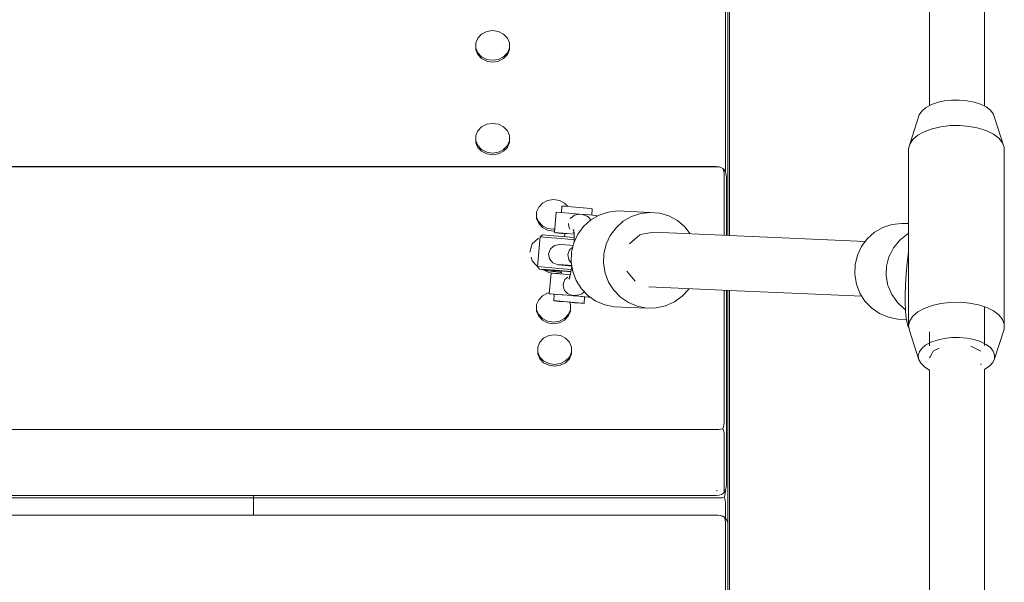
# Model space of a CAD drawing. Units: millimetres. Extents: x 2365 to 5877, y 10377 to 18568.
# Drawn here: x 4387 to 4675, y 16475 to 16640 of the extents above; entities that cross this region are included whole.
import ezdxf

# ---------------------------------------------------------------- set-up
doc = ezdxf.new("R2010")
doc.units = ezdxf.units.MM
doc.header["$MEASUREMENT"] = 0
doc.layers.add('Чертеж и Рисунок_Ном._пера__7', color=7, linetype='Continuous', lineweight=15)

msp = doc.modelspace()

# ---------------------------------------------------------------- linework, layer by layer
at = {"layer": 'Чертеж и Рисунок_Ном._пера__7', "color": 7, "linetype": 'Continuous', "lineweight": 15}
for points in [[(4594.46, 16820.32), (4594.46, 16576.66)], [(4652.91, 16797.07), (4652.91, 16614.58)], [(4668.91, 16797.22), (4668.91, 16614.44)], [(4593.27, 16656.47), (4593.27, 16595.25)], [(4594.02, 16655.35), (4594.02, 16582.6)], [(4593.27, 16595.25), (4593.27, 16637.22)], [(4520.93, 16634.29), (4520.33, 16632.88)], [(4522.04, 16635.44), (4520.93, 16634.29)], [(4523.55, 16636.19), (4522.04, 16635.44)], [(4525.26, 16636.46), (4523.55, 16636.19)], [(4526.97, 16636.19), (4525.26, 16636.46)], [(4528.47, 16635.44), (4526.97, 16636.19)], [(4529.59, 16634.29), (4528.47, 16635.44)], [(4530.18, 16632.88), (4529.59, 16634.29)], [(4520.33, 16632.88), (4520.33, 16631.37)], [(4520.33, 16632.38), (4520.33, 16630.87)], [(4520.33, 16631.37), (4520.93, 16629.96)], [(4520.33, 16631.27), (4520.33, 16631.37)], [(4520.33, 16631.17), (4520.33, 16631.27)], [(4520.33, 16631.07), (4520.33, 16631.17)], [(4520.33, 16630.97), (4520.33, 16631.07)], [(4520.33, 16630.87), (4520.33, 16630.97)], [(4529.59, 16629.96), (4530.18, 16631.37)], [(4530.18, 16631.37), (4530.18, 16632.88)], [(4530.18, 16630.87), (4530.18, 16632.38)], [(4530.18, 16631.27), (4530.18, 16631.37)], [(4530.18, 16631.17), (4530.18, 16631.27)], [(4530.18, 16631.07), (4530.18, 16631.17)], [(4530.18, 16630.97), (4530.18, 16631.07)], [(4530.18, 16630.87), (4530.18, 16630.97)], [(4520.33, 16630.87), (4520.93, 16629.46)], [(4520.93, 16629.96), (4522.04, 16628.81)], [(4520.93, 16629.46), (4522.04, 16628.31)], [(4522.04, 16628.81), (4523.55, 16628.06)], [(4522.04, 16628.31), (4523.55, 16627.56)], [(4525.26, 16627.8), (4523.55, 16628.06)], [(4525.26, 16627.8), (4526.97, 16628.06)], [(4526.97, 16628.06), (4528.47, 16628.81)], [(4526.97, 16627.56), (4528.47, 16628.31)], [(4528.47, 16628.81), (4529.59, 16629.96)], [(4528.47, 16628.31), (4529.59, 16629.46)], [(4529.59, 16629.46), (4530.18, 16630.87)], [(4525.26, 16627.3), (4523.55, 16627.56)], [(4525.26, 16627.3), (4526.97, 16627.56)], [(4651.75, 16613.94), (4650.61, 16612.97)], [(4653.26, 16614.78), (4651.75, 16613.94)], [(4655.08, 16615.45), (4653.26, 16614.78)], [(4657.13, 16615.93), (4655.08, 16615.45)], [(4659.33, 16616.19), (4657.13, 16615.93)], [(4661.59, 16616.22), (4659.33, 16616.19)], [(4663.81, 16616.02), (4661.59, 16616.22)], [(4665.91, 16615.61), (4663.81, 16616.02)], [(4667.81, 16614.99), (4665.91, 16615.61)], [(4669.41, 16614.19), (4667.81, 16614.99)], [(4670.66, 16613.25), (4669.41, 16614.19)], [(4649.89, 16611.9), (4647.13, 16603.35)], [(4650.61, 16612.97), (4649.89, 16611.9)], [(4671.5, 16612.2), (4670.66, 16613.25)], [(4671.9, 16611.09), (4671.5, 16612.2)], [(4671.9, 16611.09), (4674.73, 16602.34)], [(4522.04, 16608.38), (4520.93, 16607.23)], [(4523.55, 16609.14), (4522.04, 16608.38)], [(4525.26, 16609.4), (4523.55, 16609.14)], [(4526.97, 16609.14), (4525.26, 16609.4)], [(4528.47, 16608.38), (4526.97, 16609.14)], [(4529.59, 16607.23), (4528.47, 16608.38)], [(4656.21, 16608.41), (4653.64, 16607.81)], [(4658.96, 16608.73), (4656.21, 16608.41)], [(4661.8, 16608.77), (4658.96, 16608.73)], [(4664.59, 16608.52), (4661.8, 16608.77)], [(4667.22, 16608), (4664.59, 16608.52)], [(4669.59, 16607.23), (4667.22, 16608)], [(4520.93, 16607.23), (4520.33, 16605.82)], [(4520.33, 16605.82), (4520.33, 16604.32)], [(4520.33, 16605.32), (4520.33, 16604.29)], [(4530.18, 16605.82), (4529.59, 16607.23)], [(4530.18, 16604.32), (4530.18, 16605.82)], [(4530.18, 16604.29), (4530.18, 16605.32)], [(4649.47, 16605.92), (4648.04, 16604.69)], [(4651.36, 16606.97), (4649.47, 16605.92)], [(4653.64, 16607.81), (4651.36, 16606.97)], [(4671.6, 16606.23), (4669.59, 16607.23)], [(4673.16, 16605.05), (4671.6, 16606.23)], [(4674.22, 16603.73), (4673.16, 16605.05)], [(4520.33, 16604.32), (4520.93, 16602.9)], [(4520.33, 16604.22), (4520.33, 16604.32)], [(4520.33, 16604.29), (4520.33, 16603.82)], [(4520.33, 16604.12), (4520.33, 16604.22)], [(4520.33, 16604.02), (4520.33, 16604.12)], [(4520.33, 16603.92), (4520.33, 16604.02)], [(4520.33, 16603.82), (4520.33, 16603.92)], [(4520.33, 16603.81), (4520.7, 16602.94)], [(4520.7, 16602.94), (4520.93, 16602.4)], [(4520.93, 16602.9), (4522.04, 16601.75)], [(4520.93, 16602.4), (4522.04, 16601.25)], [(4528.47, 16601.75), (4529.59, 16602.9)], [(4528.47, 16601.25), (4529.59, 16602.4)], [(4529.59, 16602.9), (4530.18, 16604.32)], [(4529.59, 16602.4), (4529.82, 16602.95)], [(4529.82, 16602.95), (4530.18, 16603.82)], [(4530.18, 16604.22), (4530.18, 16604.32)], [(4530.18, 16604.12), (4530.18, 16604.22)], [(4530.18, 16604.02), (4530.18, 16604.12)], [(4530.18, 16603.92), (4530.18, 16604.02)], [(4530.18, 16603.82), (4530.18, 16603.92)], [(4647.13, 16603.35), (4646.78, 16601.95)], [(4648.04, 16604.69), (4647.13, 16603.35)], [(4674.73, 16602.34), (4674.22, 16603.73)], [(4674.73, 16550.78), (4674.73, 16602.34)], [(4522.04, 16601.75), (4523.55, 16601)], [(4522.04, 16601.25), (4523.55, 16600.5)], [(4525.26, 16600.74), (4523.55, 16601)], [(4525.26, 16600.24), (4523.55, 16600.5)], [(4525.26, 16600.74), (4526.97, 16601)], [(4525.26, 16600.24), (4526.97, 16600.5)], [(4526.97, 16601), (4528.47, 16601.75)], [(4526.97, 16600.5), (4528.47, 16601.25)], [(4646.78, 16550.39), (4646.78, 16601.95)], [(3789.46, 16596.8), (4454.46, 16596.8)], [(3789.46, 16596.73), (4454.46, 16596.73)], [(4454.46, 16596.8), (4590.61, 16596.8)], [(4454.46, 16596.73), (4590.61, 16596.73)], [(4590.61, 16596.8), (4591.41, 16596.7)], [(4590.61, 16596.73), (4591.32, 16596.67)], [(4591.32, 16596.67), (4591.94, 16596.5)], [(4591.41, 16596.7), (4592.11, 16596.47)], [(4592.48, 16596.22), (4591.94, 16596.5)], [(4592.69, 16596.13), (4592.11, 16596.47)], [(4592.48, 16596.22), (4592.69, 16595.85)], [(4592.48, 16596.22), (4592.69, 16596.13)], [(4592.69, 16596.13), (4593.19, 16595.45)], [(4592.82, 16595.37), (4592.69, 16595.85)], [(4592.86, 16594.78), (4592.82, 16595.37)], [(4592.86, 16594.78), (4592.86, 16576.73)], [(4592.86, 16578.6), (4592.86, 16594.78)], [(4593.43, 16594.85), (4593.19, 16595.45)], [(4593.53, 16594.45), (4593.43, 16594.85)], [(4593.61, 16593.65), (4593.53, 16594.45)], [(4593.61, 16593.65), (4593.61, 16576.7)], [(4538.73, 16584.98), (4538.13, 16583.57)], [(4539.84, 16586.13), (4538.73, 16584.98)], [(4541.35, 16586.88), (4539.84, 16586.13)], [(4543.06, 16587.14), (4541.35, 16586.88)], [(4544.77, 16586.88), (4543.06, 16587.14)], [(4546.27, 16586.13), (4544.77, 16586.88)], [(4545.35, 16583.39), (4545.51, 16585.27)], [(4546.46, 16585.2), (4545.51, 16585.27)], [(4547.24, 16585.14), (4546.27, 16586.13)], [(4548.29, 16585.05), (4546.46, 16585.2)], [(4550.62, 16584.85), (4548.29, 16585.05)], [(4538.13, 16583.57), (4538.13, 16582.06)], [(4538.13, 16583.07), (4538.13, 16581.56)], [(4538.13, 16582.06), (4538.73, 16580.65)], [(4538.13, 16581.96), (4538.13, 16582.06)], [(4543.36, 16577.52), (4543.88, 16583.5)], [(4545.14, 16583.41), (4543.88, 16583.5)], [(4547.58, 16583.21), (4545.14, 16583.41)], [(4550.68, 16582.94), (4547.58, 16583.21)], [(4548.6, 16582.16), (4547.95, 16581.63)], [(4549.15, 16582.61), (4548.6, 16582.16)], [(4550.07, 16582.76), (4549.15, 16582.61)], [(4550.63, 16582.86), (4550.07, 16582.76)], [(4550.62, 16584.85), (4552.76, 16584.65)], [(4550.68, 16582.94), (4553.53, 16582.69)], [(4550.69, 16582.87), (4551.52, 16582.83)], [(4551.52, 16582.83), (4552.93, 16582.31)], [(4554.11, 16584.52), (4552.76, 16584.65)], [(4552.93, 16582.31), (4553.26, 16582.03)], [(4553.26, 16582.03), (4553.94, 16581.2)], [(4555.33, 16582.51), (4553.53, 16582.69)], [(4556.39, 16582.63), (4553.96, 16581.22)], [(4554.38, 16584.48), (4554.11, 16584.52)], [(4554.21, 16582.62), (4554.38, 16584.48)], [(4555.68, 16582.46), (4555.33, 16582.51)], [(4555.66, 16582.2), (4555.68, 16582.46)], [(4559.05, 16583.52), (4556.39, 16582.63)], [(4561.84, 16583.85), (4559.05, 16583.52)], [(4571.31, 16583.43), (4561.84, 16583.85)], [(4565.87, 16582.22), (4563.44, 16580.81)], [(4568.53, 16583.1), (4565.87, 16582.22)], [(4571.31, 16583.43), (4568.53, 16583.1)], [(4574.1, 16583.19), (4571.31, 16583.43)], [(4576.78, 16582.38), (4574.1, 16583.19)], [(4579.25, 16581.04), (4576.78, 16582.38)], [(4594.02, 16576.68), (4594.02, 16582.6)], [(4538.13, 16581.86), (4538.13, 16581.96)], [(4538.13, 16581.76), (4538.13, 16581.86)], [(4538.13, 16581.66), (4538.13, 16581.76)], [(4538.13, 16581.56), (4538.13, 16581.66)], [(4538.13, 16581.56), (4538.73, 16580.15)], [(4538.73, 16580.65), (4539.84, 16579.5)], [(4538.73, 16580.15), (4539.84, 16579)], [(4539.84, 16579.5), (4541.35, 16578.74)], [(4547.58, 16579.28), (4547.42, 16580.2)], [(4547.69, 16578.69), (4547.58, 16579.28)], [(4551.86, 16579.35), (4550.18, 16577.08)], [(4553.96, 16581.22), (4551.86, 16579.35)], [(4563.44, 16580.81), (4561.34, 16578.93)], [(4581.4, 16579.22), (4579.25, 16581.04)], [(4583.02, 16577.16), (4581.4, 16579.22)], [(4639.25, 16579.01), (4641.91, 16579.89)], [(4641.91, 16579.89), (4644.69, 16580.22)], [(4644.69, 16580.22), (4646.78, 16580.13)], [(4539.17, 16576.26), (4538.41, 16567.58)], [(4539.17, 16576.26), (4539.88, 16576.84)], [(4539.17, 16576.26), (4541.24, 16576.11)], [(4539.84, 16579), (4541.35, 16578.24)], [(4539.88, 16576.84), (4541.81, 16576.7)], [(4543.06, 16578.48), (4541.35, 16578.74)], [(4543.06, 16577.98), (4541.35, 16578.24)], [(4541.81, 16576.7), (4545.69, 16576.38)], [(4543.06, 16578.48), (4543.45, 16578.54)], [(4543.06, 16577.98), (4543.41, 16578.04)], [(4544.62, 16577.43), (4543.36, 16577.52)], [(4543.36, 16577.52), (4543.71, 16577.47)], [(4543.71, 16577.47), (4545.51, 16577.3)], [(4547.06, 16577.23), (4544.62, 16577.43)], [(4545.51, 16577.3), (4546.35, 16577.22)], [(4549.07, 16576.09), (4545.69, 16576.38)], [(4546.28, 16576.33), (4546.36, 16577.26)], [(4546.36, 16577.26), (4546.47, 16577.25)], [(4546.47, 16577.25), (4546.65, 16577.24)], [(4546.65, 16577.24), (4546.97, 16577.22)], [(4549.06, 16577.06), (4547.06, 16577.23)], [(4547.86, 16578.5), (4547.69, 16578.69)], [(4548.7, 16577.52), (4549.03, 16577.41)], [(4548.82, 16578.45), (4549, 16577.93)], [(4548.97, 16578.31), (4549.06, 16577.02)], [(4550.18, 16577.08), (4548.98, 16574.52)], [(4549.06, 16577.02), (4549.08, 16575.48)], [(4559.65, 16576.67), (4558.45, 16574.11)], [(4561.34, 16578.93), (4559.65, 16576.67)], [(4568.3, 16576.91), (4565.21, 16574.29)], [(4572.34, 16577.63), (4568.37, 16576.92)], [(4594.46, 16576.66), (4572.34, 16577.63)], [(4634.12, 16574.93), (4594.46, 16576.66)], [(4634.72, 16575.72), (4636.82, 16577.6)], [(4636.82, 16577.6), (4639.25, 16579.01)], [(4644.23, 16575.3), (4646.15, 16576.87)], [(4646.15, 16576.87), (4646.55, 16577.17)], [(4646.55, 16577.17), (4646.78, 16577.29)], [(4536.86, 16574.25), (4536.47, 16572.86)], [(4537.68, 16574.98), (4536.86, 16574.25)], [(4538.72, 16575.92), (4537.68, 16574.98)], [(4541.24, 16576.11), (4545.39, 16575.77)], [(4543.34, 16573.75), (4542.17, 16572.77)], [(4544.86, 16574.01), (4543.34, 16573.75)], [(4546.54, 16573.94), (4544.86, 16574.01)], [(4545.39, 16575.77), (4549.08, 16575.45)], [(4546.54, 16573.94), (4547.85, 16573.85)], [(4548.8, 16573.77), (4547.85, 16573.85)], [(4548.98, 16574.52), (4548.31, 16571.77)], [(4549.08, 16575.48), (4549.05, 16574.68)], [(4558.45, 16574.11), (4557.79, 16571.35)], [(4631.83, 16570.89), (4633.03, 16573.46)], [(4633.03, 16573.46), (4634.72, 16575.72)], [(4642.37, 16573.05), (4643.33, 16574.25)], [(4643.33, 16574.25), (4644.23, 16575.3)], [(4536.47, 16572.86), (4536.18, 16571.81)], [(4541.64, 16571.34), (4542.17, 16572.77)], [(4541.64, 16571.34), (4541.91, 16569.84)], [(4547.25, 16571.09), (4547.77, 16572.52)], [(4547.25, 16571.09), (4547.51, 16569.59)], [(4548.68, 16573.28), (4547.77, 16572.52)], [(4548.31, 16571.77), (4548.21, 16568.94)], [(4557.79, 16571.35), (4557.68, 16568.52)], [(4631.17, 16568.14), (4631.83, 16570.89)], [(4640.34, 16567.74), (4641.05, 16570.49)], [(4641.05, 16570.49), (4641.39, 16571.17)], [(4641.39, 16571.17), (4642.37, 16573.05)], [(4646.76, 16571.68), (4646.37, 16568.67)], [(4646.76, 16571.68), (4646.78, 16571.81)], [(4536.58, 16570.31), (4536.86, 16569.25)], [(4536.86, 16569.25), (4537.98, 16568.05)], [(4537.98, 16568.05), (4538.41, 16567.59)], [(4541.91, 16569.84), (4542.9, 16568.67)], [(4542.9, 16568.67), (4544.34, 16568.14)], [(4544.34, 16568.14), (4544.67, 16568.09)], [(4546.02, 16568.07), (4544.34, 16568.14)], [(4544.67, 16568.09), (4546.46, 16567.92)], [(4546.02, 16568.07), (4547.34, 16567.98)], [(4546.46, 16567.92), (4548.4, 16567.75)], [(4548.38, 16567.89), (4547.34, 16567.98)], [(4547.51, 16569.59), (4548.24, 16568.73)], [(4548.21, 16568.94), (4548.67, 16566.14)], [(4548.43, 16567.62), (4548.34, 16567.01)], [(4557.68, 16568.52), (4558.14, 16565.73)], [(4631.06, 16565.31), (4631.17, 16568.14)], [(4640.25, 16565.31), (4640.34, 16567.74)], [(4646.37, 16568.67), (4646.08, 16565.54)], [(4538.41, 16567.58), (4540.48, 16567.43)], [(4538.41, 16567.58), (4539.01, 16566.88)], [(4539.01, 16566.88), (4540.94, 16566.74)], [(4539.54, 16566.8), (4539.01, 16566.88)], [(4542.44, 16566.52), (4539.54, 16566.8)], [(4540.01, 16566.76), (4540.15, 16566.61)], [(4540.15, 16566.61), (4541.66, 16565.86)], [(4540.26, 16566.73), (4540.36, 16566.7)], [(4540.58, 16566.63), (4540.41, 16566.68)], [(4540.48, 16567.43), (4544.64, 16567.09)], [(4540.58, 16566.63), (4541.01, 16566.49)], [(4540.94, 16566.74), (4544.82, 16566.42)], [(4541.38, 16566.36), (4541.01, 16566.49)], [(4541.39, 16566.36), (4545.39, 16566.18)], [(4543.37, 16565.6), (4541.66, 16565.86)], [(4543.37, 16566.1), (4541.79, 16566.34)], [(4541.8, 16559.68), (4542.33, 16565.65)], [(4542.67, 16566.54), (4542.33, 16566.59)], [(4542.33, 16566.59), (4543.56, 16566.5)], [(4543.59, 16565.56), (4542.33, 16565.65)], [(4545.4, 16566.25), (4542.44, 16566.52)], [(4544.49, 16566.36), (4542.67, 16566.54)], [(4543.37, 16566.1), (4544.24, 16566.24)], [(4543.37, 16565.6), (4545.08, 16565.86)], [(4543.56, 16566.5), (4546.04, 16566.3)], [(4546.03, 16565.36), (4543.59, 16565.56)], [(4545.4, 16566.28), (4544.49, 16566.36)], [(4548.3, 16566.77), (4544.64, 16567.09)], [(4548.18, 16566.13), (4544.82, 16566.42)], [(4545.08, 16565.86), (4545.38, 16566.01)], [(4545.33, 16565.42), (4545.41, 16566.35)], [(4547.99, 16565.19), (4546.03, 16565.36)], [(4546.04, 16566.3), (4548.17, 16566.11)], [(4547.91, 16564.84), (4547.6, 16564.79)], [(4548.05, 16565.45), (4547.74, 16564.15)], [(4548.34, 16567.01), (4548.05, 16565.45)], [(4548.67, 16566.14), (4549.68, 16563.5)], [(4558.14, 16565.73), (4559.15, 16563.09)], [(4566.89, 16563.36), (4564.47, 16566.28)], [(4631.52, 16562.52), (4631.06, 16565.31)], [(4640.24, 16564.91), (4640.25, 16565.31)], [(4640.75, 16562.11), (4640.24, 16564.91)], [(4646.08, 16565.54), (4645.89, 16562.4)], [(4546.12, 16563.05), (4545.86, 16562.38)], [(4545.99, 16561.67), (4545.86, 16562.38)], [(4546.4, 16563.81), (4546.12, 16563.05)], [(4546.89, 16564.22), (4546.4, 16563.81)], [(4547.22, 16564.48), (4546.89, 16564.22)], [(4547.81, 16564.44), (4547.56, 16563.95)], [(4549.68, 16563.5), (4551.19, 16561.12)], [(4559.15, 16563.09), (4560.66, 16560.71)], [(4632.53, 16559.88), (4631.52, 16562.52)], [(4640.9, 16561.73), (4640.75, 16562.11)], [(4645.89, 16562.4), (4645.82, 16559.32)], [(4539.84, 16559.07), (4538.73, 16557.92)], [(4541.35, 16559.82), (4539.84, 16559.07)], [(4541.82, 16559.9), (4541.35, 16559.82)], [(4543.06, 16559.59), (4541.8, 16559.68)], [(4541.8, 16559.68), (4542.16, 16559.63)], [(4542.16, 16559.63), (4543.27, 16559.52)], [(4545.5, 16559.39), (4543.06, 16559.59)], [(4543.11, 16557.63), (4543.27, 16559.55)], [(4544.04, 16559.49), (4543.27, 16559.55)], [(4544.18, 16559.48), (4544.04, 16559.49)], [(4545.98, 16559.33), (4544.22, 16559.48)], [(4548.6, 16559.12), (4545.5, 16559.39)], [(4546.14, 16560.88), (4545.99, 16561.67)], [(4546.32, 16560.67), (4546.14, 16560.88)], [(4546.32, 16560.67), (4546.57, 16560.38)], [(4546.57, 16560.38), (4547.15, 16559.71)], [(4547.15, 16559.71), (4547.73, 16559.5)], [(4547.73, 16559.5), (4548.61, 16559.19)], [(4548.29, 16559.13), (4548.38, 16559.13)], [(4548.6, 16559.12), (4551.46, 16558.86)], [(4549.45, 16559.15), (4548.63, 16559.18)], [(4550.44, 16558.94), (4548.79, 16559.09)], [(4549.45, 16559.15), (4550.93, 16559.41)], [(4550.93, 16559.41), (4551.31, 16559.67)], [(4551.19, 16561.12), (4553.15, 16559.09)], [(4551.31, 16559.67), (4552.01, 16560.27)], [(4553.15, 16559.09), (4555.47, 16557.51)], [(4560.66, 16560.71), (4562.62, 16558.68)], [(4594.46, 16560.66), (4570.95, 16561.69)], [(4580.65, 16558.94), (4582.55, 16561.02)], [(4582.55, 16561.02), (4582.65, 16561.18)], [(4592.86, 16560.73), (4592.86, 16522.03)], [(4592.86, 16522.03), (4592.86, 16560.73)], [(4593.61, 16560.7), (4593.61, 16520.91)], [(4594.02, 16560.68), (4594.02, 16500.92)], [(4594.46, 16560.66), (4594.46, 16317.21)], [(4633.11, 16558.97), (4594.46, 16560.66)], [(4634.04, 16557.49), (4632.53, 16559.88)], [(4641.88, 16559.47), (4640.9, 16561.73)], [(4642.65, 16558.35), (4641.88, 16559.47)], [(4645.82, 16559.32), (4645.82, 16557.31)], [(4538.73, 16557.92), (4538.13, 16556.51)], [(4538.13, 16556.51), (4538.13, 16555)], [(4544.05, 16557.56), (4543.11, 16557.63)], [(4543.11, 16557.63), (4543.37, 16557.59)], [(4543.37, 16557.59), (4544.72, 16557.46)], [(4545.88, 16557.41), (4544.05, 16557.56)], [(4544.72, 16557.46), (4546.86, 16557.27)], [(4548.21, 16557.21), (4545.88, 16557.41)], [(4546.86, 16557.27), (4549.19, 16557.07)], [(4547.98, 16556.51), (4547.69, 16557.2)], [(4547.98, 16555), (4547.98, 16556.51)], [(4548.21, 16557.21), (4550.36, 16557.02)], [(4549.19, 16557.07), (4551.02, 16556.92)], [(4551.7, 16556.89), (4550.36, 16557.02)], [(4551.14, 16558.87), (4550.52, 16558.93)], [(4551.02, 16556.92), (4551.97, 16556.85)], [(4551.82, 16558.81), (4551.14, 16558.87)], [(4553.25, 16558.69), (4551.46, 16558.86)], [(4551.97, 16556.85), (4551.7, 16556.89)], [(4551.97, 16556.85), (4552.13, 16558.76)], [(4552.13, 16558.74), (4552.34, 16558.73)], [(4552.34, 16558.73), (4553.6, 16558.64)], [(4553.6, 16558.64), (4553.25, 16558.69)], [(4553.6, 16558.64), (4553.61, 16558.78)], [(4558.06, 16556.43), (4555.47, 16557.51)], [(4560.81, 16555.9), (4558.06, 16556.43)], [(4562.62, 16558.68), (4564.94, 16557.1)], [(4564.94, 16557.1), (4567.53, 16556.02)], [(4573.08, 16555.53), (4575.81, 16556.14)], [(4575.81, 16556.14), (4578.37, 16557.29)], [(4578.37, 16557.29), (4580.65, 16558.94)], [(4636, 16555.47), (4634.04, 16557.49)], [(4643.57, 16557.08), (4642.65, 16558.35)], [(4645.48, 16555.25), (4643.57, 16557.08)], [(4645.82, 16557.31), (4645.89, 16554.61)], [(4653.64, 16556.25), (4651.36, 16555.41)], [(4656.21, 16556.84), (4653.64, 16556.25)], [(4658.96, 16557.17), (4656.21, 16556.84)], [(4661.8, 16557.21), (4658.96, 16557.17)], [(4664.59, 16556.96), (4661.8, 16557.21)], [(4667.22, 16556.44), (4664.59, 16556.96)], [(4669.59, 16555.67), (4667.22, 16556.44)], [(4538.13, 16556.01), (4538.13, 16554.5)], [(4538.13, 16555), (4538.73, 16553.59)], [(4538.13, 16554.9), (4538.13, 16555)], [(4538.13, 16554.8), (4538.13, 16554.9)], [(4538.13, 16554.7), (4538.13, 16554.8)], [(4538.13, 16554.6), (4538.13, 16554.7)], [(4538.13, 16554.5), (4538.13, 16554.6)], [(4538.13, 16554.5), (4538.73, 16553.09)], [(4538.73, 16553.59), (4539.84, 16552.44)], [(4546.27, 16552.44), (4547.39, 16553.59)], [(4547.39, 16553.59), (4547.98, 16555)], [(4547.39, 16553.09), (4547.98, 16554.5)], [(4547.98, 16554.5), (4547.98, 16556.01)], [(4547.98, 16554.9), (4547.98, 16555)], [(4547.98, 16554.8), (4547.98, 16554.9)], [(4547.98, 16554.7), (4547.98, 16554.8)], [(4547.98, 16554.6), (4547.98, 16554.7)], [(4547.98, 16554.5), (4547.98, 16554.6)], [(4560.81, 16555.9), (4570.28, 16555.49)], [(4570.28, 16555.49), (4567.53, 16556.02)], [(4570.28, 16555.49), (4573.08, 16555.53)], [(4638.32, 16553.89), (4636, 16555.47)], [(4640.91, 16552.81), (4638.32, 16553.89)], [(4645.71, 16555.04), (4645.48, 16555.25)], [(4645.88, 16554.94), (4645.71, 16555.04)], [(4645.89, 16554.61), (4646.08, 16552.53)], [(4649.47, 16554.35), (4648.04, 16553.13)], [(4651.36, 16555.41), (4649.47, 16554.35)], [(4668.91, 16555.89), (4668.91, 16544.54)], [(4671.6, 16554.67), (4669.59, 16555.67)], [(4673.16, 16553.49), (4671.6, 16554.67)], [(4674.22, 16552.17), (4673.16, 16553.49)], [(4538.73, 16553.09), (4539.84, 16551.94)], [(4539.84, 16552.44), (4541.35, 16551.69)], [(4539.84, 16551.94), (4541.35, 16551.19)], [(4543.06, 16551.43), (4541.35, 16551.69)], [(4543.06, 16550.93), (4541.35, 16551.19)], [(4543.06, 16551.43), (4544.77, 16551.69)], [(4543.06, 16550.93), (4544.77, 16551.19)], [(4544.77, 16551.69), (4546.27, 16552.44)], [(4544.77, 16551.19), (4546.27, 16551.94)], [(4546.27, 16551.94), (4547.39, 16553.09)], [(4643.66, 16552.28), (4640.91, 16552.81)], [(4643.66, 16552.28), (4646.15, 16552.17)], [(4646.08, 16552.53), (4646.37, 16551.07)], [(4646.51, 16550.34), (4646.37, 16551.07)], [(4647.13, 16551.79), (4646.78, 16550.39)], [(4646.78, 16550.39), (4647, 16548.97)], [(4648.04, 16553.13), (4647.13, 16551.79)], [(4674.73, 16550.78), (4674.22, 16552.17)], [(4674.67, 16549.36), (4674.73, 16550.78)], [(4543.37, 16547.71), (4541.66, 16547.45)], [(4545.08, 16547.45), (4543.37, 16547.71)], [(4646.51, 16550.34), (4646.92, 16549.47)], [(4647, 16548.97), (4649.79, 16540.37)], [(4652.91, 16548.57), (4652.91, 16544.45)], [(4674.67, 16549.36), (4671.85, 16540.68)], [(4539.04, 16545.54), (4538.44, 16544.13)], [(4540.15, 16546.69), (4539.04, 16545.54)], [(4541.66, 16547.45), (4540.15, 16546.69)], [(4546.58, 16546.69), (4545.08, 16547.45)], [(4547.7, 16545.54), (4546.58, 16546.69)], [(4548.29, 16544.13), (4547.7, 16545.54)], [(4651.75, 16544.66), (4650.61, 16543.68)], [(4653.26, 16545.5), (4651.75, 16544.66)], [(4655.08, 16546.17), (4653.26, 16545.5)], [(4657.13, 16546.65), (4655.08, 16546.17)], [(4659.33, 16546.9), (4657.13, 16546.65)], [(4661.59, 16546.94), (4659.33, 16546.9)], [(4663.81, 16546.74), (4661.59, 16546.94)], [(4665.91, 16546.32), (4663.81, 16546.74)], [(4667.81, 16545.71), (4665.91, 16546.32)], [(4669.41, 16544.91), (4667.81, 16545.71)], [(4670.66, 16543.97), (4669.41, 16544.91)], [(4538.44, 16544.13), (4538.44, 16542.62)], [(4538.44, 16543.63), (4538.44, 16542.12)], [(4538.44, 16542.62), (4539.04, 16541.21)], [(4538.44, 16542.52), (4538.44, 16542.62)], [(4538.44, 16542.42), (4538.44, 16542.52)], [(4538.44, 16542.32), (4538.44, 16542.42)], [(4538.44, 16542.22), (4538.44, 16542.32)], [(4538.44, 16542.12), (4538.44, 16542.22)], [(4538.44, 16542.12), (4539.04, 16540.71)], [(4547.7, 16541.21), (4548.29, 16542.62)], [(4547.7, 16540.71), (4548.29, 16542.12)], [(4548.29, 16542.62), (4548.29, 16544.13)], [(4548.29, 16542.12), (4548.29, 16543.63)], [(4548.29, 16542.52), (4548.29, 16542.62)], [(4548.29, 16542.42), (4548.29, 16542.52)], [(4548.29, 16542.32), (4548.29, 16542.42)], [(4548.29, 16542.22), (4548.29, 16542.32)], [(4548.29, 16542.12), (4548.29, 16542.22)], [(4649.89, 16542.61), (4649.61, 16541.49)], [(4650.61, 16543.68), (4649.89, 16542.61)], [(4653.55, 16542.15), (4653.07, 16541.26)], [(4653.98, 16542.95), (4653.55, 16542.15)], [(4655.73, 16543.82), (4653.98, 16542.95)], [(4666.53, 16543.6), (4664.91, 16544.41)], [(4666.66, 16543.53), (4666.53, 16543.6)], [(4667.83, 16542.95), (4666.66, 16543.53)], [(4671.5, 16542.92), (4670.66, 16543.97)], [(4671.9, 16541.81), (4671.5, 16542.92)], [(4671.85, 16540.68), (4671.9, 16541.81)], [(4539.04, 16541.21), (4540.15, 16540.06)], [(4539.04, 16540.71), (4540.15, 16539.56)], [(4540.15, 16540.06), (4541.66, 16539.31)], [(4540.15, 16539.56), (4541.66, 16538.81)], [(4543.37, 16539.05), (4541.66, 16539.31)], [(4543.37, 16539.05), (4545.08, 16539.31)], [(4545.08, 16539.31), (4546.58, 16540.06)], [(4545.08, 16538.81), (4546.58, 16539.56)], [(4546.58, 16540.06), (4547.7, 16541.21)], [(4546.58, 16539.56), (4547.7, 16540.71)], [(4649.61, 16541.49), (4649.79, 16540.37)], [(4649.79, 16540.37), (4650.41, 16539.28)], [(4650.41, 16539.28), (4651.47, 16538.28)], [(4653.07, 16541.26), (4652.91, 16540.95)], [(4667.83, 16538.95), (4668, 16539.26)], [(4670.41, 16538.55), (4671.35, 16539.58)], [(4671.35, 16539.58), (4671.85, 16540.68)], [(4543.37, 16538.55), (4541.66, 16538.81)], [(4543.37, 16538.55), (4545.08, 16538.81)], [(4651.47, 16538.28), (4652.9, 16537.41)], [(4652.91, 16537.41), (4652.91, 16355.13)], [(4668.91, 16537.56), (4669.08, 16537.64)], [(4668.91, 16537.56), (4668.91, 16354.99)], [(4669.08, 16537.64), (4670.41, 16538.55)], [(4592.86, 16522.03), (4592.82, 16521.4)], [(3789.46, 16520.09), (4454.46, 16520.09)], [(4454.46, 16520.09), (4590.61, 16520.09)], [(4590.61, 16520.09), (4591.32, 16520.1)], [(4591.32, 16520.1), (4591.94, 16520.15)], [(4592.48, 16520.22), (4591.94, 16520.15)], [(4592.48, 16520.22), (4592.69, 16520.8)], [(4592.48, 16520.22), (4592.69, 16519.77)], [(4592.82, 16521.4), (4592.69, 16520.8)], [(4592.82, 16519.35), (4592.69, 16519.77)], [(4592.86, 16518.96), (4592.82, 16519.35)], [(4592.86, 16501.96), (4592.86, 16518.96)], [(4592.86, 16502.78), (4592.86, 16518.96)], [(4593.61, 16503.91), (4593.61, 16520.91)], [(4590.61, 16502.13), (4590.82, 16502.25)], [(4592.69, 16501.44), (4593.19, 16502.11)], [(4592.82, 16501.64), (4592.69, 16501.44)], [(4592.86, 16501.96), (4592.82, 16501.64)], [(4593.43, 16502.71), (4593.19, 16502.11)], [(4593.27, 16502.05), (4593.23, 16501.42)], [(4593.27, 16502.31), (4593.27, 16502.05)], [(4593.27, 16502.05), (4593.27, 16502.31)], [(4593.53, 16503.11), (4593.43, 16502.71)], [(4593.61, 16503.91), (4593.53, 16503.11)], [(3789.46, 16500.77), (4454.46, 16500.77)], [(3789.46, 16500.1), (4454.46, 16500.1)], [(4454.46, 16500.77), (4590.61, 16500.77)], [(4454.46, 16500.1), (4591.02, 16500.1)], [(4455.46, 16495.07), (4455.46, 16500.77)], [(4590.61, 16500.77), (4591.41, 16500.87)], [(4591.02, 16500.1), (4591.73, 16500.12)], [(4591.41, 16500.87), (4592.11, 16501.09)], [(4591.73, 16500.12), (4592.35, 16500.16)], [(4592.69, 16501.44), (4592.11, 16501.09)], [(4592.9, 16500.24), (4592.35, 16500.16)], [(4592.9, 16500.24), (4593.1, 16500.81)], [(4592.9, 16500.24), (4593.1, 16499.79)], [(4593.23, 16501.42), (4593.1, 16500.81)], [(4593.23, 16499.37), (4593.1, 16499.79)], [(4593.27, 16498.98), (4593.23, 16499.37)], [(4593.27, 16494.18), (4593.27, 16498.98)], [(4593.27, 16494.18), (4593.27, 16498.98)], [(4594.02, 16483.92), (4594.02, 16500.92)], [(3789.46, 16495.08), (4454.46, 16495.07)], [(3789.46, 16495.01), (4454.46, 16495.01)], [(4454.46, 16495.07), (4591.02, 16495.07)], [(4454.46, 16495.01), (4591.02, 16495.01)], [(4591.02, 16495.07), (4591.83, 16494.97)], [(4591.02, 16495.01), (4591.73, 16494.95)], [(4591.73, 16494.95), (4592.35, 16494.78)], [(4591.83, 16494.97), (4592.52, 16494.75)], [(4592.9, 16494.49), (4592.35, 16494.78)], [(4593.1, 16494.4), (4592.52, 16494.75)], [(4592.9, 16494.49), (4593.1, 16494.13)], [(4592.9, 16494.49), (4593.1, 16494.4)], [(4593.1, 16494.4), (4593.6, 16493.73)], [(4593.23, 16493.65), (4593.1, 16494.13)], [(4593.27, 16493.06), (4593.23, 16493.65)], [(4593.27, 16481.98), (4593.27, 16493.06)], [(4593.27, 16482.8), (4593.27, 16493.06)], [(4593.27, 16493.06), (4593.27, 16432.74)], [(4593.27, 16476.88), (4593.27, 16493.06)], [(4593.84, 16493.13), (4593.6, 16493.73)], [(4593.94, 16492.73), (4593.84, 16493.13)], [(4594.02, 16491.93), (4593.94, 16492.73)], [(4594.02, 16491.93), (4594.02, 16419.19)]]:
    msp.add_lwpolyline(points, dxfattribs=at)

doc.saveas('drawing.dxf')
